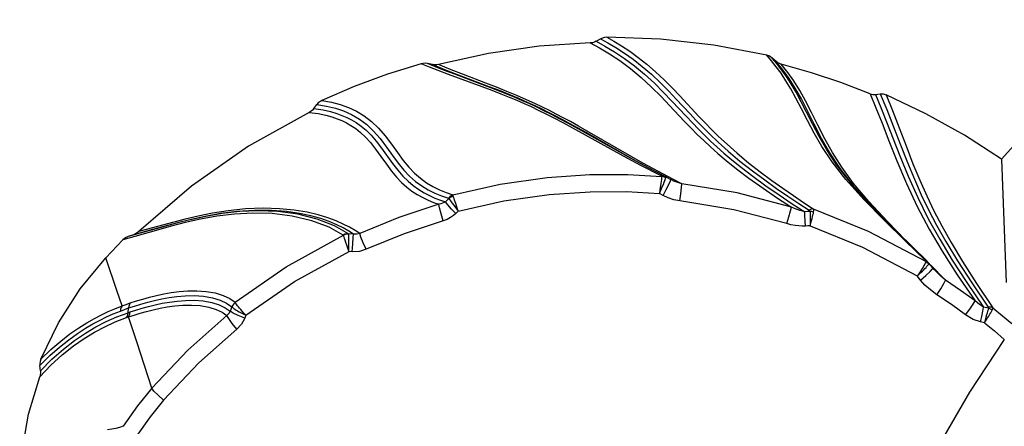
# Model space of a CAD drawing. Units: millimetres. Extents: x 111086 to 125975, y 6497 to 16413.
# Drawn here: x 117570 to 117819, y 12587 to 12689 of the extents above; entities that cross this region are included whole.
import ezdxf

# ---------------------------------------------------------------- set-up
doc = ezdxf.new("R2010")
doc.units = ezdxf.units.MM
doc.layers.add('DEFAULT', color=7, linetype='Continuous')
doc.layers.add('DiKom', color=7, linetype='Continuous')

# ---------------------------------------------------------------- blocks, each defined once
blk = doc.blocks.new('KID-17701')
at = {"layer": 'DiKom', "color": 7, "linetype": 'Continuous'}
for p, q in [((140783.37, 12683.82), (140782.93, 12683.62)), ((140783.37, 12683.82), (140784.51, 12684.44)), ((140783.37, 12683.82), (140785.61, 12682.6)), ((140781.88, 12683.43), (140784.22, 12682.18)), ((140827.65, 12678.92), (140826.45, 12680.3)), ((140827.83, 12679.59), (140827.41, 12679.9)), ((140828.84, 12677.42), (140827.65, 12678.92)), ((140828.8, 12678.73), (140827.83, 12679.59)), ((140829.01, 12678.19), (140827.83, 12679.59)), ((140741.3, 12677.32), (140739.24, 12678.17)), ((140742.09, 12677.95), (140740.8, 12678.22)), ((140743.53, 12676.45), (140741.3, 12677.32)), ((140745.18, 12676.67), (140742.09, 12677.95)), ((140746.12, 12675.48), (140743.53, 12676.45)), ((140748.22, 12675.48), (140745.18, 12676.67)), ((140830.48, 12676.66), (140828.8, 12678.73)), ((140830.05, 12675.75), (140828.84, 12677.42)), ((140830.2, 12676.66), (140829.01, 12678.19)), ((140831.4, 12674.95), (140830.2, 12676.66)), ((140804.47, 12670.1), (140809.34, 12664.88)), ((140853.91, 12670.4), (140855.1, 12670.55)), ((140853.91, 12670.4), (140855.27, 12667.13)), ((140855.1, 12670.55), (140855.83, 12670.54)), ((140855.83, 12670.54), (140856.54, 12670.33)), ((140712.14, 12666.86), (140712.89, 12667.89)), ((140712.14, 12666.86), (140714.45, 12666.52)), ((140712.89, 12667.89), (140715.36, 12667.49)), ((140711.43, 12666.17), (140710.96, 12665.89)), ((140710.96, 12665.89), (140713.26, 12665.59)), ((140790.28, 12654.87), (140777.51, 12661.91)), ((140791.49, 12654.69), (140778.83, 12661.77)), ((140792.15, 12654.38), (140781.01, 12660.7)), ((140792.4, 12654.72), (140781.15, 12661.18)), ((140794.66, 12652.52), (140790.28, 12654.87)), ((140796.57, 12651.93), (140791.49, 12654.69)), ((140794.85, 12652.87), (140792.15, 12654.38)), ((140795.2, 12653.12), (140792.4, 12654.72)), ((140885.71, 12654.1), (140886.9, 12623.02)), ((140799.76, 12649.9), (140794.66, 12652.52)), ((140797.84, 12651.65), (140795.2, 12653.12)), ((140800.83, 12649.72), (140796.1, 12652.17)), ((140800.35, 12650.28), (140797.84, 12651.65)), ((140791.36, 12650.22), (140799.93, 12649.74)), ((140800.15, 12649.92), (140799.77, 12649.9)), ((140800.3, 12649.68), (140799.93, 12649.74)), ((140800.5, 12649.86), (140800.15, 12649.92)), ((140800.65, 12649.57), (140800.3, 12649.68)), ((140802.74, 12649.03), (140800.35, 12650.28)), ((140800.83, 12649.72), (140800.5, 12649.86)), ((140800.98, 12649.42), (140800.65, 12649.57)), ((140802.18, 12648.97), (140800.83, 12649.72)), ((140800.93, 12649.66), (140800.83, 12649.72)), ((140800.92, 12649.24), (140800.98, 12649.42)), ((140800.98, 12649.56), (140800.93, 12649.66)), ((140800.98, 12649.42), (140800.98, 12649.56)), ((140802.13, 12648.65), (140802.19, 12648.97)), ((140802.41, 12648.86), (140802.19, 12648.97)), ((140805.01, 12647.87), (140802.74, 12649.03)), ((140799.78, 12648.5), (140799.7, 12647.93)), ((140801.73, 12647.75), (140802.13, 12648.65)), ((140802.41, 12648.86), (140802.4, 12648.86)), ((140849.13, 12646.41), (140847.58, 12648.2)), ((140852.21, 12643.38), (140848.33, 12647.99)), ((140848.89, 12646.66), (140848.72, 12646.85)), ((140851.72, 12643.52), (140848.73, 12646.84)), ((140746.24, 12644.16), (140745.37, 12643.33)), ((140800.26, 12644.94), (140799.33, 12645.46)), ((140748.59, 12641.01), (140747.98, 12640.41)), ((140837.4, 12640.9), (140837.37, 12637.32)), ((140720.89, 12635.3), (140717.36, 12637.28)), ((140666.95, 12634.56), (140663.9, 12633.73)), ((140668.3, 12635.41), (140665.29, 12634.6)), ((140666.62, 12635.04), (140665.29, 12634.6)), ((140668.46, 12635.52), (140666.62, 12635.04)), ((140672.9, 12636.29), (140666.95, 12634.56)), ((140669.84, 12636.35), (140667.99, 12635.87)), ((140670.45, 12636.07), (140668.46, 12635.52)), ((140720.01, 12635.06), (140719.58, 12634.9)), ((140722.13, 12635.2), (140720.89, 12635.3)), ((140720.98, 12630.82), (140720.92, 12635.16)), ((140721.83, 12630.75), (140721.04, 12630.81)), ((140865.91, 12626.89), (140865.67, 12626.51)), ((140866.71, 12628.49), (140866.43, 12628.58)), ((140866.9, 12628.09), (140866.65, 12628.26)), ((140866.94, 12628.33), (140866.71, 12628.49)), ((140867.23, 12627.52), (140867.33, 12627.68)), ((140868.35, 12626.66), (140867.28, 12627.97)), ((140867.35, 12627.85), (140867.28, 12627.97)), ((140867.33, 12627.68), (140867.35, 12627.85)), ((140871.57, 12623.57), (140867.74, 12627.41)), ((140868.28, 12626.45), (140868.35, 12626.66)), ((140865.24, 12623.61), (140864.4, 12624.64)), ((140869.27, 12625.65), (140869.26, 12625.65)), ((140691.44, 12616.84), (140691.02, 12615.73)), ((140882.38, 12616.48), (140881.15, 12616.75)), ((140664.87, 12614.15), (140665.35, 12614.31)), ((140665.27, 12615.38), (140665.36, 12616.56)), ((140665.27, 12615.38), (140665.76, 12615.55)), ((140694.97, 12614.76), (140694.68, 12613.98)), ((140881.38, 12612.85), (140880.42, 12613.05)), ((140642.98, 12602.02), (140645.5, 12604.54)), ((140642.94, 12599.18), (140645.78, 12602.17)), ((140643.13, 12600.74), (140642.98, 12602.02)), ((140643.13, 12600.74), (140646.01, 12603.66))]:
    blk.add_line(p, q, dxfattribs=at)
for points in [[(140885.71, 12654.1), (140897.24, 12666.91), (140909.3, 12678.62), (140921.88, 12689.27)], [(140786.05, 12684.83), (140785.49, 12684.78), (140784.97, 12684.65), (140784.51, 12684.44)], [(140784.51, 12684.44), (140786.36, 12683.43), (140788.37, 12682.25)], [(140826.45, 12680.3), (140813.12, 12682.86), (140799.62, 12684.37), (140786.05, 12684.83)], [(140786.05, 12684.83), (140787.85, 12683.82), (140789.8, 12682.65), (140791.86, 12681.31), (140793.99, 12679.78), (140796.17, 12678.06), (140798.39, 12676.14), (140800.58, 12674.08), (140802.62, 12672.04), (140804.47, 12670.1)], [(140781.88, 12683.43), (140769, 12682.56), (140756.21, 12680.75), (140743.6, 12677.98)], [(140782.93, 12683.62), (140782.43, 12683.48), (140781.88, 12683.43)], [(140784.22, 12682.18), (140786.75, 12680.7), (140789.39, 12678.96), (140792.07, 12676.97), (140794.75, 12674.72), (140797.35, 12672.3), (140799.76, 12669.88), (140801.92, 12667.63), (140805.62, 12663.71)], [(140785.61, 12682.6), (140788.01, 12681.18), (140790.51, 12679.52), (140793.04, 12677.63), (140795.59, 12675.52), (140798.07, 12673.24), (140800.38, 12670.94), (140802.48, 12668.76)], [(140788.37, 12682.25), (140790.51, 12680.87), (140792.73, 12679.29), (140795, 12677.51), (140797.32, 12675.5), (140799.59, 12673.35), (140801.7, 12671.24), (140803.6, 12669.24)], [(140827.41, 12679.9), (140826.95, 12680.14), (140826.45, 12680.3)], [(140739.24, 12678.17), (140730.7, 12675.5), (140722.32, 12672.4), (140714.11, 12668.87)], [(140740.8, 12678.22), (140740.27, 12678.29), (140739.75, 12678.27), (140739.24, 12678.17)], [(140745.09, 12676.49), (140742.84, 12677.37), (140740.8, 12678.22)], [(140743.6, 12677.98), (140743.1, 12677.89), (140742.59, 12677.88), (140742.09, 12677.95)], [(140755.55, 12673.25), (140749.87, 12675.43), (140746.77, 12676.66), (140743.6, 12677.98)], [(140753.42, 12673.37), (140747.69, 12675.5), (140745.09, 12676.49)], [(140830.12, 12678.03), (140829.65, 12678.19), (140829.2, 12678.43), (140828.8, 12678.73)], [(140852.52, 12670.58), (140845.17, 12673.41), (140837.7, 12675.89), (140830.12, 12678.03)], [(140848.33, 12647.99), (140845.35, 12652.06), (140843.02, 12655.74), (140841.08, 12659.26), (140839.35, 12662.67), (140837.76, 12665.89), (140836.25, 12668.81), (140834.77, 12671.44), (140833.27, 12673.82), (140831.73, 12676), (140830.12, 12678.03)], [(140848.3, 12647.38), (140844.93, 12651.75), (140842.36, 12655.66), (140840.26, 12659.34), (140838.42, 12662.9), (140836.75, 12666.25), (140835.17, 12669.29), (140833.63, 12671.99), (140832.08, 12674.43), (140830.48, 12676.66)], [(140777.51, 12661.91), (140775.05, 12663.23), (140772.82, 12664.41), (140770.76, 12665.46), (140768.85, 12666.4), (140767.03, 12667.27), (140765.26, 12668.08), (140763.45, 12668.87), (140761.53, 12669.68), (140759.43, 12670.53), (140757.13, 12671.43), (140754.63, 12672.37), (140746.12, 12675.48)], [(140781.01, 12660.7), (140778.7, 12661.99), (140776.64, 12663.12), (140774.78, 12664.13), (140773.05, 12665.03), (140771.39, 12665.88), (140769.72, 12666.71), (140767.96, 12667.55), (140766.02, 12668.43), (140763.84, 12669.39), (140761.45, 12670.39), (140758.95, 12671.39), (140756.41, 12672.38), (140748.22, 12675.48)], [(140850.93, 12643.9), (140846.4, 12648.96), (140842.91, 12653.44), (140840.35, 12657.28), (140838.37, 12660.69), (140836.69, 12663.87), (140835.18, 12666.83), (140833.81, 12669.48), (140832.52, 12671.8), (140831.28, 12673.88), (140830.05, 12675.75)], [(140847.58, 12648.2), (140844.15, 12652.62), (140841.63, 12656.42), (140839.66, 12659.81), (140837.99, 12662.99), (140836.5, 12665.95), (140835.14, 12668.6), (140833.86, 12670.96), (140832.62, 12673.06), (140831.4, 12674.95)], [(140778.83, 12661.77), (140776.38, 12663.11), (140774.15, 12664.3), (140772.11, 12665.37), (140770.2, 12666.32), (140768.39, 12667.2), (140766.62, 12668.03), (140764.82, 12668.83), (140762.92, 12669.65), (140760.85, 12670.5), (140758.58, 12671.41), (140756.12, 12672.36), (140753.42, 12673.37)], [(140781.15, 12661.18), (140778.9, 12662.45), (140776.89, 12663.57), (140775.05, 12664.56), (140773.32, 12665.47), (140771.61, 12666.34), (140769.85, 12667.2), (140767.93, 12668.11), (140765.77, 12669.08), (140763.35, 12670.12), (140760.8, 12671.18), (140758.2, 12672.22), (140755.55, 12673.25)], [(140714.11, 12668.87), (140713.63, 12668.6), (140713.22, 12668.27), (140712.89, 12667.89)], [(140714.11, 12668.87), (140716.57, 12668.44), (140718.78, 12667.87), (140720.87, 12667.13), (140722.91, 12666.2), (140724.87, 12665.03), (140726.72, 12663.62), (140728.46, 12661.94), (140730.12, 12659.99), (140731.71, 12657.86), (140733.21, 12655.74), (140734.65, 12653.79), (140736.08, 12652.08), (140737.52, 12650.58), (140739.02, 12649.29), (140740.57, 12648.17), (140742.17, 12647.21), (140743.81, 12646.39), (140745.49, 12645.7), (140747.18, 12645.1)], [(140803.6, 12669.24), (140807.03, 12665.58), (140808.65, 12663.87), (140810.3, 12662.16), (140812.09, 12660.38), (140814.16, 12658.41), (140816.67, 12656.14), (140819.66, 12653.63), (140822.83, 12651.15), (140825.92, 12648.86), (140828.91, 12646.74), (140831.79, 12644.78), (140834.55, 12642.94), (140837.14, 12641.25)], [(140852.52, 12670.58), (140853.21, 12670.4), (140853.91, 12670.4)], [(140852.52, 12670.58), (140853.99, 12667.07), (140855.54, 12663.17), (140857.25, 12658.74), (140859.26, 12653.65), (140861.67, 12647.99), (140864.43, 12642.16), (140867.46, 12636.47), (140870.75, 12630.88), (140874.54, 12624.95), (140879.01, 12618.34)], [(140855.1, 12670.55), (140856.72, 12666.64), (140858.41, 12662.29), (140860.16, 12657.71), (140861.93, 12653.22), (140863.69, 12649.02), (140865.44, 12645.11), (140867.27, 12641.34), (140869.29, 12637.49), (140871.65, 12633.3), (140874.56, 12628.49), (140878.17, 12622.89), (140882.31, 12616.76)], [(140885.71, 12654.1), (140876.35, 12660.13), (140866.61, 12665.55), (140856.54, 12670.33)], [(140856.54, 12670.33), (140858.15, 12666.4), (140859.84, 12662.03), (140861.59, 12657.44), (140863.34, 12652.96), (140865.08, 12648.76), (140866.82, 12644.86), (140868.63, 12641.1), (140870.63, 12637.26), (140872.97, 12633.08), (140875.84, 12628.28), (140879.39, 12622.7), (140883.46, 12616.61)], [(140712.14, 12666.86), (140711.82, 12666.49), (140711.43, 12666.17)], [(140714.45, 12666.52), (140716.36, 12666.09), (140717.91, 12665.63), (140719.22, 12665.15), (140720.43, 12664.63), (140721.61, 12664.04), (140722.82, 12663.32), (140724.07, 12662.44), (140725.34, 12661.39), (140726.61, 12660.13), (140727.9, 12658.65), (140729.24, 12656.89), (140732.02, 12653)], [(140715.36, 12667.49), (140717.57, 12666.95), (140719.65, 12666.25), (140721.66, 12665.35), (140723.62, 12664.22), (140725.47, 12662.85), (140727.21, 12661.2), (140728.87, 12659.28), (140730.46, 12657.15), (140731.97, 12655.02), (140733.42, 12653.05), (140734.86, 12651.31), (140736.31, 12649.79), (140737.82, 12648.48), (140739.39, 12647.35), (140741.02, 12646.38), (140742.69, 12645.55), (140744.39, 12644.85), (140746.13, 12644.25)], [(140802.48, 12668.76), (140806.08, 12664.92), (140807.69, 12663.23), (140809.23, 12661.65), (140810.73, 12660.15), (140812.25, 12658.68), (140813.85, 12657.19), (140815.61, 12655.62), (140817.64, 12653.9), (140820.06, 12651.96), (140822.94, 12649.77), (140826.21, 12647.4), (140829.61, 12645.06), (140832.89, 12642.87), (140836.02, 12640.83)], [(140855.27, 12667.13), (140856.69, 12663.53), (140860.02, 12654.92)], [(140710.96, 12665.89), (140695.62, 12657.37), (140681.24, 12647.32), (140667.99, 12635.87)], [(140713.26, 12665.59), (140715.16, 12665.19), (140716.7, 12664.76), (140718.01, 12664.31), (140719.19, 12663.82), (140720.34, 12663.26), (140721.5, 12662.6), (140722.71, 12661.8), (140723.93, 12660.82), (140725.17, 12659.67), (140726.41, 12658.29), (140727.71, 12656.66), (140729.06, 12654.79), (140730.43, 12652.86), (140731.75, 12651.09), (140733.02, 12649.55), (140734.29, 12648.22), (140735.58, 12647.06), (140736.9, 12646.04), (140738.25, 12645.16), (140739.61, 12644.41), (140740.98, 12643.75), (140742.33, 12643.2), (140743.66, 12642.72)], [(140809.34, 12664.88), (140810.88, 12663.26), (140812.49, 12661.61), (140814.29, 12659.84), (140816.41, 12657.85), (140818.95, 12655.59), (140821.83, 12653.2), (140824.81, 12650.89), (140827.7, 12648.74), (140830.48, 12646.77), (140833.16, 12644.93), (140835.72, 12643.21), (140838.15, 12641.6)], [(140805.62, 12663.71), (140807.3, 12661.98), (140808.91, 12660.36), (140810.53, 12658.79), (140812.22, 12657.22), (140814.08, 12655.56), (140816.22, 12653.75), (140818.79, 12651.69), (140821.92, 12649.34), (140825.5, 12646.79), (140829.16, 12644.3), (140832.67, 12641.99)], [(140860.02, 12654.92), (140862.11, 12649.81), (140864.53, 12644.43), (140867.22, 12639.08), (140870.1, 12633.88), (140873.26, 12628.66), (140876.9, 12623.02), (140881.15, 12616.75)], [(140732.02, 12653), (140733.34, 12651.29), (140734.63, 12649.81), (140735.92, 12648.54), (140737.24, 12647.42), (140738.59, 12646.46), (140739.96, 12645.62), (140741.33, 12644.91), (140742.7, 12644.3), (140744.06, 12643.77), (140745.37, 12643.33)], [(140747.18, 12645.1), (140759.14, 12647.77), (140771.04, 12649.46), (140781.82, 12650.2), (140791.36, 12650.22)], [(140799.33, 12645.46), (140799.72, 12646.31), (140800.06, 12647.08), (140800.34, 12647.74), (140800.56, 12648.27), (140800.72, 12648.68), (140800.84, 12649), (140800.92, 12649.24)], [(140799.76, 12649.9), (140799.86, 12649.85), (140799.92, 12649.79), (140799.93, 12649.74)], [(140799.93, 12649.74), (140799.91, 12649.54), (140799.88, 12649.28), (140799.84, 12648.94), (140799.78, 12648.5)], [(140799.7, 12647.93), (140799.47, 12646.39), (140799.33, 12645.46)], [(140800.26, 12644.94), (140801.07, 12646.43), (140801.73, 12647.75)], [(140805.01, 12647.87), (140803.96, 12648.2), (140803.02, 12648.57), (140802.41, 12648.86)], [(140804.54, 12643.58), (140804.75, 12645.38), (140804.92, 12646.92), (140805.01, 12647.87)], [(140832.67, 12641.99), (140818.97, 12645.57), (140805.01, 12647.87)], [(140747.18, 12645.1), (140746.79, 12644.89), (140746.44, 12644.6), (140746.13, 12644.25)], [(140746.13, 12644.25), (140746.19, 12644.22), (140746.24, 12644.16)], [(140747.33, 12644.78), (140746.94, 12644.62), (140746.57, 12644.42), (140746.24, 12644.16)], [(140746.24, 12644.16), (140746.39, 12643.92), (140746.58, 12643.63), (140746.8, 12643.32), (140747.05, 12642.97), (140747.35, 12642.58), (140747.7, 12642.12), (140748.11, 12641.6), (140748.59, 12641.02)], [(140747.33, 12644.78), (140747.26, 12644.97), (140747.18, 12645.1)], [(140748.59, 12641.02), (140748.34, 12641.73), (140748.12, 12642.36), (140747.93, 12642.9), (140747.77, 12643.37), (140747.63, 12643.79), (140747.51, 12644.16), (140747.41, 12644.5), (140747.33, 12644.78)], [(140748.59, 12641.01), (140760.12, 12643.56), (140771.54, 12645.18), (140781.89, 12645.88), (140791.07, 12645.91), (140799.33, 12645.46)], [(140804.54, 12643.58), (140802.95, 12643.88), (140801.52, 12644.35), (140800.26, 12644.94)], [(140717.75, 12638.54), (140715.64, 12639.32), (140713.21, 12640.06), (140710.42, 12640.71), (140707.2, 12641.24), (140703.49, 12641.6), (140699.3, 12641.72), (140694.86, 12641.54), (140690.52, 12641.08), (140686.52, 12640.44), (140682.92, 12639.7), (140679.68, 12638.94), (140676.78, 12638.2), (140669.84, 12636.35)], [(140743.66, 12642.72), (140733.55, 12639.37), (140723.7, 12635.33)], [(140745.37, 12643.33), (140745.04, 12643.13), (140744.64, 12642.96), (140744.19, 12642.82), (140743.66, 12642.72)], [(140744.78, 12638.56), (140744.27, 12640.3), (140743.87, 12641.79), (140743.66, 12642.72)], [(140747.98, 12640.41), (140746.9, 12641.52), (140745.99, 12642.55), (140745.37, 12643.33)], [(140831.49, 12637.85), (140818.12, 12641.34), (140804.54, 12643.58)], [(140831.49, 12637.85), (140832.02, 12639.59), (140832.44, 12641.07), (140832.67, 12641.99)], [(140836.02, 12640.83), (140835.44, 12640.97), (140834.81, 12641.16), (140834.14, 12641.39), (140833.43, 12641.66), (140832.67, 12641.99)], [(140838.15, 12641.6), (140837.83, 12641.56), (140837.49, 12641.44), (140837.14, 12641.25)], [(140838.15, 12641.6), (140852.07, 12635.97), (140866.65, 12628.26)], [(140838.28, 12640.77), (140838.32, 12641.06), (140838.3, 12641.28), (140838.24, 12641.46), (140838.15, 12641.6)], [(140866.41, 12628.6), (140861.39, 12633.46), (140856.12, 12638.61), (140850.93, 12643.9)], [(140866.94, 12628.33), (140859.49, 12635.6), (140851.72, 12643.52)], [(140861.53, 12633.61), (140856.88, 12638.35), (140852.21, 12643.38)], [(140719.55, 12634.95), (140716.01, 12636.91), (140711.62, 12638.58), (140706.69, 12639.75), (140701.65, 12640.37), (140696.76, 12640.5), (140692.09, 12640.26), (140687.67, 12639.72), (140683.51, 12638.97), (140679.64, 12638.1), (140676.11, 12637.18), (140672.9, 12636.29)], [(140717.9, 12637.56), (140716.03, 12638.34), (140713.87, 12639.1), (140711.38, 12639.79), (140708.52, 12640.4), (140705.22, 12640.87), (140701.43, 12641.15), (140697.19, 12641.17), (140692.79, 12640.9), (140688.55, 12640.36), (140684.68, 12639.67), (140681.18, 12638.9), (140677.42, 12637.94)], [(140717.36, 12637.28), (140712.98, 12638.98), (140708.05, 12640.2), (140703.02, 12640.87), (140698.12, 12641.05), (140693.45, 12640.86), (140689.01, 12640.37), (140684.84, 12639.66), (140680.96, 12638.82)], [(140747.98, 12640.41), (140747.36, 12639.87), (140746.62, 12639.37), (140745.76, 12638.92), (140744.78, 12638.56)], [(140837.4, 12640.9), (140836.71, 12640.86), (140836.02, 12640.83)], [(140836.26, 12637.24), (140836.08, 12639.81), (140836.02, 12640.83)], [(140837.14, 12641.25), (140837.24, 12641.17), (140837.33, 12641.09), (140837.38, 12641), (140837.4, 12640.9)], [(140837.37, 12637.32), (140837.57, 12638.01), (140837.73, 12638.62), (140837.88, 12639.15), (140838, 12639.62), (140838.1, 12640.04), (140838.2, 12640.42), (140838.28, 12640.77)], [(140838.28, 12640.77), (140837.99, 12640.84), (140837.7, 12640.88), (140837.4, 12640.9)], [(140677.42, 12637.94), (140674.2, 12637.07), (140668.3, 12635.41)], [(140678.03, 12638.13), (140675.21, 12637.38), (140670.45, 12636.07)], [(140723.7, 12635.33), (140722.52, 12636.11), (140721.15, 12636.92), (140719.57, 12637.73), (140717.75, 12638.54)], [(140722.13, 12635.2), (140720.92, 12635.97), (140719.52, 12636.76), (140717.9, 12637.56)], [(140744.78, 12638.56), (140734.92, 12635.3), (140725.33, 12631.36)], [(140836.26, 12637.24), (140835.42, 12637.22), (140834.52, 12637.26), (140833.57, 12637.37), (140832.56, 12637.56), (140831.49, 12637.85)], [(140837.41, 12637.32), (140836.82, 12637.28), (140836.26, 12637.24)], [(140837.41, 12637.32), (140850.61, 12631.92), (140864.4, 12624.64)], [(140665.29, 12634.6), (140664.78, 12634.38), (140664.31, 12634.09), (140663.9, 12633.73)], [(140667.99, 12635.87), (140667.58, 12635.53), (140667.12, 12635.25), (140666.62, 12635.04)], [(140692.25, 12618.02), (140705.12, 12626.95), (140719.58, 12634.9)], [(140720.89, 12635.3), (140720.43, 12635.26), (140719.98, 12635.15), (140719.55, 12634.95)], [(140719.55, 12634.95), (140719.57, 12634.93), (140719.58, 12634.9)], [(140719.58, 12634.9), (140719.63, 12634.71), (140719.7, 12634.47), (140719.8, 12634.14), (140719.94, 12633.72), (140720.12, 12633.18)], [(140720.92, 12635.16), (140720.46, 12635.14), (140720.01, 12635.06)], [(140720.92, 12635.16), (140720.91, 12635.24), (140720.89, 12635.3)], [(140721.83, 12630.75), (140721.98, 12632.74), (140722.09, 12634.36), (140722.13, 12635.2)], [(140723.7, 12635.33), (140722.95, 12635.18), (140722.13, 12635.2)], [(140725.33, 12631.36), (140724.59, 12633.02), (140724.01, 12634.45), (140723.7, 12635.33)], [(140663.9, 12633.73), (140662.45, 12632.25), (140661.02, 12630.75), (140659.61, 12629.24)], [(140720.12, 12633.18), (140720.35, 12632.51), (140720.64, 12631.72), (140720.98, 12630.82)], [(140643.23, 12603.65), (140647.68, 12612.8), (140653.16, 12621.36), (140659.61, 12629.24)], [(140663.72, 12617.09), (140662.4, 12621.01), (140659.61, 12629.24)], [(140694.97, 12614.76), (140707.27, 12623.26), (140721.04, 12630.81)], [(140725.33, 12631.36), (140723.65, 12630.85), (140721.83, 12630.75)], [(140864.42, 12624.62), (140864.92, 12625.07), (140865.34, 12625.48), (140865.71, 12625.84), (140866.05, 12626.18), (140866.36, 12626.5), (140866.64, 12626.81), (140866.88, 12627.08), (140867.08, 12627.32), (140867.23, 12627.52)], [(140866.65, 12628.26), (140866.58, 12628.08), (140866.46, 12627.85), (140866.31, 12627.58), (140866.12, 12627.25), (140865.91, 12626.89)], [(140866.41, 12628.6), (140866.55, 12628.46), (140866.63, 12628.35), (140866.65, 12628.26)], [(140867.33, 12627.68), (140867.12, 12627.9), (140866.9, 12628.09)], [(140867.27, 12627.97), (140867.04, 12628.23), (140866.94, 12628.33)], [(140869.26, 12625.65), (140868.76, 12626.18), (140868.35, 12626.66)], [(140865.67, 12626.51), (140865.41, 12626.1), (140865.13, 12625.66), (140864.8, 12625.17), (140864.42, 12624.62)], [(140865.24, 12623.61), (140866.59, 12624.74), (140867.68, 12625.75), (140868.28, 12626.45)], [(140871.57, 12623.57), (140870.31, 12624.66), (140869.27, 12625.65)], [(140869.39, 12619.9), (140867.76, 12621.11), (140866.38, 12622.35), (140865.24, 12623.61)], [(140869.39, 12619.9), (140870.38, 12621.43), (140871.16, 12622.74), (140871.57, 12623.57)], [(140879.01, 12618.34), (140875.33, 12621.01), (140871.57, 12623.57)], [(140665.36, 12616.56), (140666.9, 12617.06), (140668.5, 12617.55), (140670.19, 12618.02), (140671.94, 12618.46), (140673.74, 12618.84), (140675.6, 12619.18), (140677.58, 12619.45), (140679.68, 12619.63), (140681.93, 12619.67), (140684.27, 12619.52), (140686.53, 12619.13), (140688.51, 12618.52), (140690.12, 12617.75), (140691.44, 12616.84)], [(140665.8, 12617.83), (140667.36, 12618.33), (140668.97, 12618.82), (140670.68, 12619.28), (140672.45, 12619.72), (140674.27, 12620.1), (140676.16, 12620.43), (140678.17, 12620.7), (140680.3, 12620.87), (140682.58, 12620.9), (140684.95, 12620.75), (140687.25, 12620.35), (140689.27, 12619.72), (140690.91, 12618.94), (140692.25, 12618.02)], [(140876.64, 12614.8), (140873.04, 12617.41), (140869.39, 12619.9)], [(140643.23, 12603.65), (140645.78, 12606.11), (140648.24, 12608.22), (140650.57, 12610.01), (140652.78, 12611.54), (140654.84, 12612.83), (140656.75, 12613.92), (140658.53, 12614.84), (140660.22, 12615.65), (140661.91, 12616.38), (140663.72, 12617.09)], [(140663.72, 12617.09), (140663.5, 12616.69), (140663.36, 12616.25), (140663.3, 12615.79)], [(140663.72, 12617.09), (140664.75, 12617.46), (140665.8, 12617.83)], [(140665.35, 12614.31), (140666.79, 12614.79), (140668.32, 12615.26), (140669.93, 12615.71), (140671.6, 12616.13), (140673.32, 12616.51), (140675.12, 12616.84), (140677.03, 12617.1), (140679.07, 12617.27), (140681.23, 12617.31), (140683.47, 12617.17), (140685.6, 12616.79), (140687.46, 12616.21), (140688.96, 12615.49), (140690.18, 12614.66)], [(140665.8, 12617.83), (140665.59, 12617.44), (140665.44, 12617.02), (140665.36, 12616.56)], [(140665.76, 12615.55), (140667.23, 12616.03), (140668.78, 12616.49), (140670.42, 12616.95), (140672.11, 12617.36), (140673.86, 12617.74), (140675.7, 12618.06), (140677.65, 12618.32), (140679.73, 12618.48), (140681.94, 12618.51), (140684.22, 12618.34), (140686.39, 12617.94), (140688.27, 12617.34), (140689.79, 12616.6), (140691.02, 12615.73)], [(140692.29, 12617.98), (140691.93, 12617.64), (140691.65, 12617.26), (140691.44, 12616.84)], [(140691.44, 12616.83), (140691.56, 12616.71), (140691.74, 12616.57), (140691.96, 12616.41), (140692.22, 12616.23), (140692.53, 12616.05), (140692.87, 12615.84), (140693.28, 12615.61), (140693.76, 12615.35), (140694.32, 12615.06), (140694.96, 12614.74)], [(140694.96, 12614.74), (140694.48, 12615.26), (140694.05, 12615.73), (140693.68, 12616.15), (140693.37, 12616.51), (140693.11, 12616.83), (140692.88, 12617.12), (140692.67, 12617.38), (140692.5, 12617.61), (140692.37, 12617.81), (140692.28, 12617.97)], [(140876.64, 12614.8), (140877.71, 12616.27), (140878.56, 12617.54), (140879.01, 12618.34)], [(140881.15, 12616.75), (140880.1, 12617.41), (140879.01, 12618.34)], [(140880.42, 12613.05), (140880.71, 12614.45), (140880.96, 12615.74), (140881.15, 12616.75)], [(140883.46, 12616.61), (140883.12, 12616.73), (140882.73, 12616.78), (140882.31, 12616.76)], [(140882.31, 12616.76), (140882.36, 12616.66), (140882.39, 12616.57), (140882.38, 12616.48)], [(140645.5, 12604.54), (140647.94, 12606.7), (140650.26, 12608.55), (140652.45, 12610.11), (140654.5, 12611.43), (140656.39, 12612.54), (140658.16, 12613.49), (140659.84, 12614.31), (140661.51, 12615.06), (140663.3, 12615.79)], [(140646.01, 12603.66), (140648.91, 12606.2), (140651.73, 12608.38), (140654.46, 12610.21), (140657.14, 12611.78), (140659.75, 12613.12), (140662.39, 12614.3), (140665.27, 12615.38)], [(140663.3, 12615.79), (140664.32, 12616.17), (140665.36, 12616.56)], [(140664.87, 12614.15), (140665.07, 12614.53), (140665.21, 12614.94), (140665.27, 12615.38)], [(140665.35, 12614.31), (140665.55, 12614.69), (140665.69, 12615.11), (140665.76, 12615.55)], [(140671.21, 12596.31), (140669.38, 12602.03), (140667.43, 12608.03), (140665.35, 12614.31)], [(140690.18, 12614.66), (140680.29, 12605.89), (140671.21, 12596.31)], [(140691.02, 12615.73), (140690.69, 12615.14), (140690.18, 12614.66)], [(140692.68, 12611.21), (140691.55, 12612.64), (140690.65, 12613.87), (140690.18, 12614.66)], [(140694.68, 12613.98), (140693.06, 12614.63), (140691.75, 12615.26), (140691.02, 12615.73)], [(140880.42, 12613.05), (140878.52, 12613.68), (140876.64, 12614.8)], [(140882.38, 12616.48), (140882.29, 12616.13), (140882.19, 12615.73), (140882.07, 12615.29), (140881.93, 12614.8), (140881.77, 12614.24), (140881.58, 12613.59), (140881.36, 12612.85)], [(140881.36, 12612.85), (140881.8, 12613.49), (140882.17, 12614.05), (140882.48, 12614.54), (140882.75, 12614.97), (140882.98, 12615.35), (140883.19, 12615.71), (140883.36, 12616.01)], [(140883.36, 12616.01), (140883.05, 12616.2), (140882.72, 12616.36), (140882.38, 12616.48)], [(140883.36, 12616.01), (140883.45, 12616.24), (140883.48, 12616.44), (140883.46, 12616.61)], [(140883.46, 12616.61), (140885.9, 12614.62), (140888.28, 12612.61)], [(140645.78, 12602.17), (140648.64, 12604.77), (140651.45, 12606.99), (140654.15, 12608.87), (140656.81, 12610.47), (140659.39, 12611.84), (140662.02, 12613.04), (140664.87, 12614.15)], [(140694.68, 12613.98), (140693.87, 12612.48), (140692.68, 12611.21)], [(140881.38, 12612.85), (140883.91, 12610.76), (140886.39, 12608.63)], [(140692.68, 12611.21), (140683.07, 12602.69), (140674.19, 12593.33)], [(140886.39, 12608.63), (140877.64, 12595.34), (140869.32, 12580.95), (140861.51, 12565.43)], [(140643.23, 12603.65), (140643.05, 12603.09), (140642.97, 12602.54), (140642.98, 12602.02)], [(140643.13, 12600.74), (140643.15, 12600.24), (140643.09, 12599.71), (140642.94, 12599.18)], [(140637.89, 12570.13), (140638.46, 12580.01), (140640.15, 12589.74), (140642.94, 12599.18)], [(140671.21, 12596.31), (140667.64, 12591.92), (140663.98, 12586.72)], [(140674.19, 12593.33), (140672.84, 12594.54), (140671.76, 12595.61), (140671.21, 12596.31)], [(140674.19, 12593.33), (140670.79, 12589.14), (140667.3, 12584.17)], [(140663.98, 12586.72), (140663.07, 12586.44), (140662.12, 12586.18), (140661.12, 12585.96), (140660.08, 12585.79)]]:
    blk.add_lwpolyline(points, dxfattribs=at)

msp = doc.modelspace()

# ---------------------------------------------------------------- block references
at = {"layer": 'DEFAULT'}
msp.add_blockref('KID-17701', (-23067.48, 0), dxfattribs=at)

doc.saveas('drawing.dxf')
